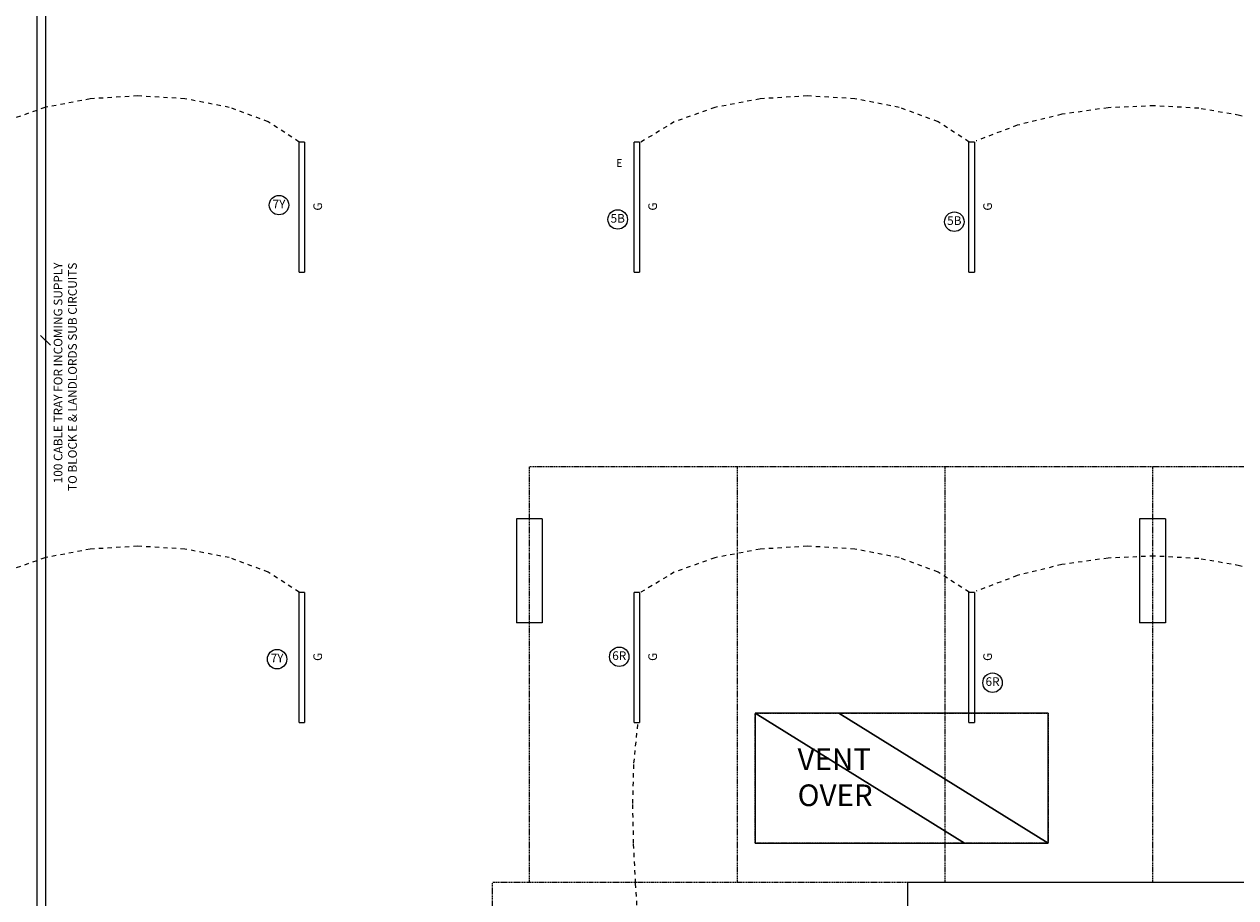
# Model space of a CAD drawing. Extents: x 12670 to 69370, y 47057 to 86737.
# Drawn here: x 36242 to 50240, y 62199 to 72286 of the extents above; entities that cross this region are included whole.
import ezdxf
from ezdxf.enums import TextEntityAlignment as Align

# ---------------------------------------------------------------- set-up
doc = ezdxf.new("R2010")
doc.units = 0
doc.header["$LTSCALE"] = 50
for name, pattern in [('DASHED', [0.75, 0.5, -0.25]), ('HIDDEN', [0.375, 0.25, -0.125]), ('SHORT', [2, 1, -1])]:
    doc.linetypes.add(name, pattern=pattern)
doc.layers.get('0').update_dxf_attribs({"linetype": 'CONTINUOUS'})
for name, color, linetype in [('24', 7, 'CONTINUOUS'), ('E000G000', 7, 'CONTINUOUS'), ('EL-CIRCUIT-NO', 7, 'CONTINUOUS'), ('EL-LIGHTING-PLAN', 2, 'CONTINUOUS'), ('SERVICE00', 2, 'CONTINUOUS')]:
    doc.layers.add(name, color=color, linetype=linetype)
doc.styles.add('2MM', font='ROMANS', dxfattribs={"height": 100})
doc.styles.add('MONOTXT', font='simplex.shx', dxfattribs={"height": 0.2})

# ---------------------------------------------------------------- blocks, each defined once
blk = doc.blocks.new('*O9135')
at = {"layer": '24', "color": 2, "linetype": 'CONTINUOUS'}
for p, q in [((150, 600.5008), (-150, 599.506)), ((-150, 599.506), (-150, -600.5007)), ((150, 600.5008), (150, -599.5059)), ((150, -599.5059), (-150, -600.5007))]:
    blk.add_line(p, q, dxfattribs=at)
blk = doc.blocks.new('*O8134')
at = {"layer": '24', "color": 2, "linetype": 'CONTINUOUS'}
for p, q in [((150, 600.5008), (-150, 599.506)), ((-150, 599.506), (-150, -600.5007)), ((150, 600.5008), (150, -599.5059)), ((150, -599.5059), (-150, -600.5007))]:
    blk.add_line(p, q, dxfattribs=at)
blk = doc.blocks.new('STRIP-G')
at = {"layer": 'EL-LIGHTING-PLAN'}
for p, q in [((-750, 36, 2366), (-750, -26, 2366)), ((-750, 36, 2366), (750, 36, 2366)), ((750, -26, 2366), (750, 36, 2366)), ((-750, -31, 2366), (750, -31, 2366))]:
    blk.add_line(p, q, dxfattribs=at)
at = {"layer": 'EL-LIGHTING-PLAN', "color": 8}
blk.add_text('G', height=100, dxfattribs=at).set_placement((-40, -229, 2314))

msp = doc.modelspace()

# ---------------------------------------------------------------- linework, layer by layer
at = {"linetype": 'HIDDEN'}
for p, q in [((42077.4, 67173.7), (42077.4, 62373.7)), ((68477.4, 67173.7), (42077.4, 67173.7)), ((44477.4, 67173.7), (44477.4, 62373.7)), ((46877.4, 67173.7), (46877.4, 62373.7)), ((49277.4, 67173.7), (49277.4, 62373.7)), ((46450.6, 62373.7), (41650.6, 62373.7)), ((41650.6, 60123.7), (41650.6, 62373.7))]:
    msp.add_line(p, q, dxfattribs=at)
at = {"linetype": 'CONTINUOUS'}
for p in [(68477.4, 62373.7), (46450.6, 52128.7)]:
    msp.add_line(p, (46450.6, 62373.7), dxfattribs=at)
at = {"linetype": 'HIDDEN'}
msp.add_lwpolyline([(44687.9, 62829.6), (44687.9, 64329.6), (48072.9, 64329.6), (48072.9, 62829.6)], close=True, dxfattribs=at)
at = {"layer": 'E000G000'}
msp.add_line((36429.6, 68691.9), (36543.1, 68578.5), dxfattribs=at)
at = {"layer": 'E000G000', "linetype": 'SHORT'}
for points in [[(39418.5, 70926.2), (39060.6, 71159.9), (38610.7, 71326.3), (38098.3, 71425.7), (37552.8, 71458.4), (37003.6, 71424.6), (36480, 71324.4), (36011.6, 71158.3), (35627.7, 70926.2)], [(47158.5, 70926.2), (46800.6, 71159.9), (46350.7, 71326.3), (45838.3, 71425.7), (45292.8, 71458.4), (44743.6, 71424.6), (44220, 71324.4), (43751.6, 71158.3), (43367.7, 70926.2)], [(51018.7, 70913), (50692.8, 71099.6), (50283.6, 71233.7), (49811.8, 71315.3), (49298.3, 71344.6), (48763.7, 71321.5), (48228.8, 71246.3), (47714.3, 71118.9), (47241, 70939.5)], [(39418.5, 65726.2), (39060.6, 65959.9), (38610.7, 66126.3), (38098.3, 66225.7), (37552.8, 66258.4), (37003.6, 66224.6), (36480, 66124.4), (36011.6, 65958.3), (35627.7, 65726.2)], [(47158.5, 65726.2), (46800.6, 65959.9), (46350.7, 66126.3), (45838.3, 66225.7), (45292.8, 66258.4), (44743.6, 66224.6), (44220, 66124.4), (43751.6, 65958.3), (43367.7, 65726.2)], [(51018.7, 65713), (50692.8, 65899.6), (50283.6, 66033.7), (49811.8, 66115.3), (49298.3, 66144.6), (48763.7, 66121.5), (48228.8, 66046.3), (47714.3, 65918.9), (47241, 65739.5)], [(43326.6, 64199.6), (43281.2, 63736.5), (43268.6, 63275.6), (43278.9, 62817.3), (43302.2, 62361.8), (43328.5, 61909.3), (43348, 61460.1), (43350.7, 61014.5), (43326.6, 60572.8)]]:
    msp.add_lwpolyline(points, dxfattribs=at)
at = {"layer": 'EL-CIRCUIT-NO'}
for centre in [(39185.1, 70197.6), (43098.9, 70031.9), (46987.7, 70005.5), (43116.3, 64981.9), (39163, 64953.9), (47429.5, 64682.1)]:
    msp.add_circle(centre, 112.5, dxfattribs=at)
at = {"layer": 'SERVICE00'}
for p, q in [((36386.8, 76723.6), (36386.8, 58819.8)), ((36486.8, 74157.1), (36486.8, 58819.8))]:
    msp.add_line(p, q, dxfattribs=at)

# ---------------------------------------------------------------- block references
at = {"linetype": 'CONTINUOUS'}
for name, p in [('*O9135', (42077.4, 65973.7)), ('*O8134', (49277.4, 65973.7))]:
    msp.add_blockref(name, p, dxfattribs=at)
at = {"layer": 'SERVICE00', "rotation": 90}
for p in [(39453.4, 70173.7), (43323.4, 70173.7), (47193.4, 70173.7), (39453.4, 64973.7), (43323.4, 64973.7), (47193.4, 64973.7)]:
    msp.add_blockref('STRIP-G', p, dxfattribs=at)

# ---------------------------------------------------------------- texts
at = {"color": 8, "linetype": 'DASHED', "insert": (45177.5, 63923.8), "char_height": 250, "width": 3311.039, "attachment_point": 1, "style": 'MONOTXT'}
msp.add_mtext('VENT\\POVER', dxfattribs=at)
at = {"layer": 'E000G000'}
msp.add_text('E', height=90, dxfattribs=at).set_placement((43080.6, 70638.3))
for s, p in [('100 CABLE TRAY FOR INCOMING SUPPLY', (36682.3, 66984.9)), ('TO BLOCK E & LANDLORDS SUB CIRCUITS', (36849, 66896))]:
    msp.add_text(s, height=100, rotation=90, dxfattribs=at).set_placement(p)
at = {"layer": 'EL-CIRCUIT-NO', "style": '2MM'}
for s, p in [('7Y', (39185.1, 70197.6)), ('5B', (43098.9, 70031.9)), ('5B', (46987.7, 70005.5)), ('7Y', (39163, 64953.9)), ('6R', (43116.3, 64981.9)), ('6R', (47429.5, 64682.1))]:
    msp.add_text(s, height=100, dxfattribs=at).set_placement(p, align=Align.MIDDLE)

# ---------------------------------------------------------------- meshes
at = {"linetype": 'CONTINUOUS'}
mesh = msp.add_polyface(dxfattribs=at)
corners = [(44687.9, 62829.6), (47107.2, 62829.6), (44687.9, 64329.6), (48072.9, 62829.6), (45653.6, 64329.6), (48072.9, 62829.6), (48072.9, 64329.6)]
mesh.append_faces([[corners[k] for k in face] for face in [(0, 0, 1, 2), (2, 1, 3, 4), (4, 5, 6, 6)]], dxfattribs={"vtx0": -1, "vtx2": -1})

doc.saveas('drawing.dxf')
